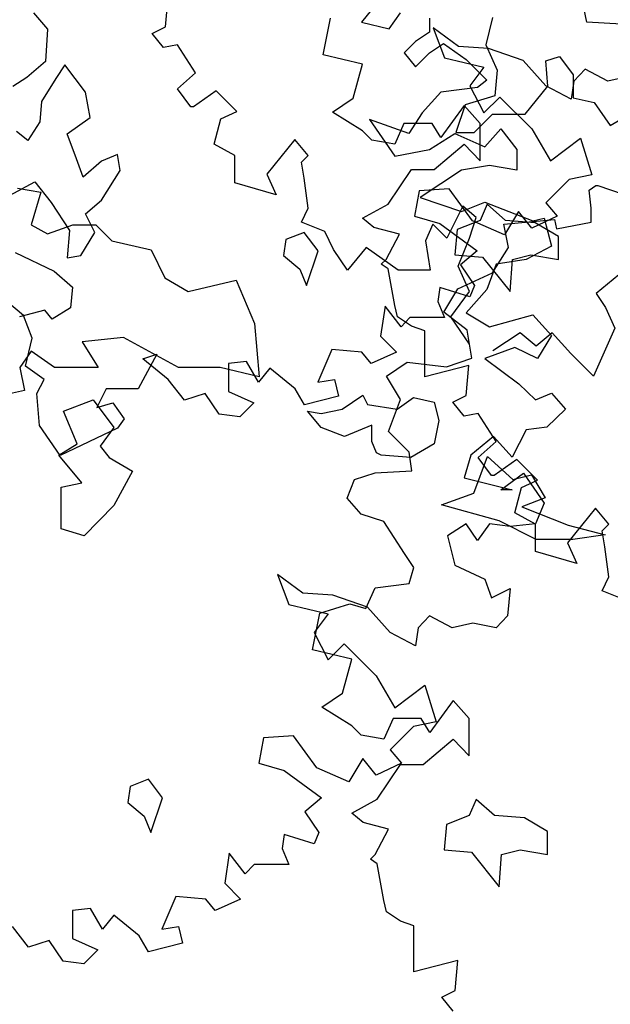
# Model space of a CAD drawing. Units: inches. Extents: x 13 to 460, y 37 to 289.
# Drawn here: x 174 to 178, y 57 to 63 of the extents above; entities that cross this region are included whole.
import ezdxf

# ---------------------------------------------------------------- set-up
doc = ezdxf.new("R2010")
doc.units = ezdxf.units.IN
doc.header["$MEASUREMENT"] = 0
doc.layers.add('G', color=76, linetype='Continuous')

msp = doc.modelspace()

# ---------------------------------------------------------------- linework, layer by layer
at = {"layer": 'G'}
for p, q in [((174.8804, 63.4099), (174.897, 63.5967)), ((176.2275, 63.5978), (176.1007, 63.4393)), ((177.5021, 63.4393), (177.4753, 63.5686)), ((174.0604, 63.4963), (174.1458, 63.3964)), ((175.8623, 63.2352), (175.9079, 63.4635)), ((176.2713, 63.3979), (176.342, 63.4978)), ((176.5221, 63.4642), (176.5221, 63.377)), ((176.9148, 63.4686), (176.8733, 63.2979)), ((174.1458, 63.3964), (174.1336, 63.194)), ((174.7975, 63.3684), (174.8804, 63.4099)), ((176.1007, 63.4393), (176.2713, 63.3979)), ((176.545, 63.4046), (176.6156, 63.2179)), ((176.7027, 63.2884), (176.545, 63.4046)), ((177.7166, 63.4271), (177.5021, 63.4393)), ((174.868, 63.2813), (174.7975, 63.3684)), ((176.5221, 63.377), (176.4349, 63.319)), ((174.9551, 63.2979), (174.868, 63.2813)), ((175.0671, 63.1236), (174.9551, 63.2979)), ((176.4349, 63.319), (176.3644, 63.2484)), ((176.5221, 63.2484), (176.6092, 63.3065)), ((176.6092, 63.3065), (176.7502, 63.2069)), ((176.8893, 63.276), (176.7027, 63.2884)), ((176.8733, 63.2979), (176.944, 63.1394)), ((177.105, 63.2013), (176.8893, 63.276)), ((176.107, 63.1772), (175.8623, 63.2352)), ((176.3644, 63.2484), (176.4349, 63.1613)), ((176.4349, 63.1613), (176.5221, 63.2484)), ((176.6156, 63.2179), (176.8603, 63.1598)), ((177.2462, 63.1979), (177.3315, 63.2248)), ((177.3315, 63.2248), (177.4168, 63.1102)), ((174.1336, 63.194), (174.019, 63.094)), ((174.2541, 63.1735), (174.198, 63.0882)), ((174.3833, 63.0029), (174.2541, 63.1735)), ((176.0489, 62.9655), (176.107, 63.1772)), ((176.7502, 63.2069), (176.8788, 63.0783)), ((176.8603, 63.1598), (176.7732, 63.0436)), ((177.246, 63.0436), (177.105, 63.2013)), ((177.2584, 63.0395), (177.2462, 63.1979)), ((177.4908, 63.1473), (177.4202, 63.0726)), ((177.6318, 63.0726), (177.4908, 63.1473)), ((174.019, 63.094), (173.9313, 63.038)), ((174.198, 63.0882), (174.1103, 62.9443)), ((174.9551, 63.024), (175.0671, 63.1236)), ((176.944, 63.1394), (176.9294, 62.9809)), ((177.4168, 63.1102), (177.4168, 62.9687)), ((177.7604, 63.1017), (177.6318, 63.0726)), ((175.038, 62.912), (174.9551, 63.024)), ((176.8207, 63.0326), (176.5926, 63.0036)), ((176.7732, 63.0436), (176.8603, 62.8735)), ((176.8788, 63.0783), (176.8207, 63.0326)), ((177.1171, 62.8663), (177.2584, 63.0395)), ((177.4036, 62.9606), (177.246, 63.0436)), ((177.4202, 63.0726), (177.4036, 62.9606)), ((174.4125, 62.8444), (174.3833, 63.0029)), ((175.1957, 63.0116), (175.0546, 62.912)), ((175.3242, 62.8829), (175.1957, 63.0116)), ((175.9203, 62.8784), (176.0489, 62.9655)), ((176.5926, 63.0036), (176.4764, 62.875)), ((176.9294, 62.9809), (176.7442, 62.9249)), ((176.8603, 62.8735), (176.9598, 62.973)), ((176.9598, 62.973), (177.1589, 62.7739)), ((177.4168, 62.9687), (177.546, 62.9395)), ((174.1103, 62.9443), (174.0981, 62.8176)), ((175.0546, 62.912), (175.038, 62.912)), ((176.7375, 62.9199), (176.5923, 62.7207)), ((176.7442, 62.9249), (176.6857, 62.7517)), ((176.837, 62.8078), (176.7375, 62.9199)), ((177.546, 62.9395), (177.6459, 62.7956)), ((174.2687, 62.7444), (174.4125, 62.8444)), ((175.2247, 62.8373), (175.3242, 62.8829)), ((176.107, 62.7622), (175.9203, 62.8784)), ((176.4764, 62.875), (176.3935, 62.7463)), ((176.8002, 62.7517), (176.9148, 62.8663)), ((176.9148, 62.8663), (177.1171, 62.8663)), ((177.6459, 62.7956), (177.7459, 62.8541)), ((174.0981, 62.8176), (174.025, 62.703)), ((175.1832, 62.6796), (175.2247, 62.8373)), ((176.1487, 62.8335), (176.3064, 62.6052)), ((176.3935, 62.7463), (176.1487, 62.8335)), ((176.3641, 62.8078), (176.3061, 62.6792)), ((176.5384, 62.8078), (176.3641, 62.8078)), ((176.5923, 62.7207), (176.5384, 62.8078)), ((176.837, 62.5755), (176.837, 62.8078)), ((174.025, 62.703), (173.9543, 62.759)), ((174.3272, 62.5884), (174.2687, 62.7444)), ((176.165, 62.7041), (176.107, 62.7622)), ((176.5221, 62.6467), (176.6797, 62.7463)), ((176.6797, 62.7463), (176.8663, 62.6633)), ((176.6857, 62.7517), (176.8002, 62.7517)), ((176.8663, 62.6633), (176.9659, 62.7754)), ((176.9659, 62.7754), (177.0654, 62.6467)), ((177.1589, 62.7739), (177.2751, 62.5747)), ((175.3118, 62.6091), (175.1832, 62.6796)), ((175.6851, 62.7087), (175.5109, 62.4929)), ((175.7681, 62.6091), (175.6851, 62.7087)), ((176.3061, 62.6792), (176.165, 62.7041)), ((176.5508, 62.5215), (176.7375, 62.6792)), ((176.7375, 62.6792), (176.837, 62.5755)), ((177.2751, 62.5747), (177.4617, 62.7158)), ((177.4617, 62.7158), (177.5322, 62.4876)), ((174.5831, 62.6152), (174.4832, 62.5737)), ((174.5978, 62.5152), (174.5831, 62.6152)), ((175.3118, 62.4389), (175.3118, 62.6091)), ((175.7266, 62.5676), (175.7681, 62.6091)), ((176.3064, 62.6052), (176.5221, 62.6467)), ((177.0654, 62.6467), (177.0654, 62.5181)), ((174.3687, 62.4738), (174.3272, 62.5884)), ((174.4832, 62.5737), (174.3687, 62.4738)), ((175.7432, 62.468), (175.7266, 62.5676)), ((176.8954, 62.5471), (176.7211, 62.5181)), ((177.0654, 62.5181), (176.8954, 62.5471)), ((174.4832, 62.3299), (174.5978, 62.5152)), ((175.5109, 62.4929), (175.569, 62.3642)), ((176.2646, 62.3058), (176.4098, 62.5215)), ((176.4098, 62.5215), (176.5508, 62.5215)), ((176.7211, 62.5181), (176.464, 62.348)), ((177.5322, 62.4876), (177.3912, 62.4585)), ((173.9104, 62.3592), (174.0689, 62.4445)), ((174.0689, 62.4445), (174.1688, 62.3153)), ((175.569, 62.3642), (175.3118, 62.4389)), ((175.7681, 62.2813), (175.7432, 62.468)), ((177.3912, 62.4585), (177.246, 62.3133)), ((177.5157, 62.3931), (177.5572, 62.4222)), ((177.5572, 62.4222), (177.5696, 62.4222)), ((177.5696, 62.4222), (177.7272, 62.3682)), ((173.9605, 62.4064), (174.1043, 62.3796)), ((174.1043, 62.3796), (174.0458, 62.1773)), ((176.4579, 62.388), (176.4289, 62.2303)), ((176.6446, 62.4004), (176.4579, 62.388)), ((176.7898, 62.2012), (176.6446, 62.4004)), ((177.5281, 62.2811), (177.5157, 62.3931)), ((174.1688, 62.3153), (174.2834, 62.1422)), ((174.3833, 62.2446), (174.4832, 62.3299)), ((176.107, 62.2186), (176.2646, 62.3058)), ((176.464, 62.348), (176.7211, 62.2608)), ((176.7304, 62.2937), (176.6308, 62.0945)), ((176.7211, 62.2608), (176.8663, 62.3189)), ((176.8133, 62.2232), (176.7304, 62.2937)), ((176.8807, 62.3048), (176.8369, 62.2049)), ((176.8663, 62.3189), (177.165, 62.2027)), ((176.9953, 62.2049), (176.8807, 62.3048)), ((177.246, 62.3133), (177.3165, 62.2303)), ((174.4418, 62.13), (174.3833, 62.2446)), ((175.7266, 62.1941), (175.7681, 62.2813)), ((176.4289, 62.2303), (176.5865, 62.1846)), ((177.076, 62.2593), (176.9889, 62.1141)), ((177.1589, 62.1556), (177.076, 62.2593)), ((177.3165, 62.2303), (177.1589, 62.1556)), ((177.5281, 62.194), (177.5281, 62.2811)), ((174.0458, 62.1773), (174.1458, 62.1212)), ((174.1458, 62.1212), (174.3042, 62.1773)), ((174.3042, 62.1773), (174.448, 62.1773)), ((174.448, 62.1773), (174.5479, 62.0773)), ((175.8718, 62.136), (175.7266, 62.1941)), ((176.1775, 62.1605), (176.107, 62.2186)), ((176.5437, 62.1817), (176.4981, 62.0779)), ((176.6308, 62.0945), (176.5437, 62.1817)), ((176.5865, 62.1846), (176.8188, 62.0145)), ((176.8369, 62.2049), (176.6955, 62.1488)), ((176.7718, 62.0945), (176.8133, 62.2232)), ((176.9889, 62.1141), (176.7898, 62.2012)), ((176.9848, 62.1815), (177.3, 62.2106)), ((177.0138, 62.0363), (176.9848, 62.1815)), ((177.1805, 62.1902), (176.9953, 62.2049)), ((177.165, 62.2027), (177.2355, 62.2193)), ((177.3243, 62.1049), (177.1805, 62.1902)), ((177.2355, 62.2193), (177.2811, 62.045)), ((177.3, 62.2106), (177.3124, 62.1525)), ((177.3124, 62.1525), (177.5281, 62.194)), ((174.2834, 62.1422), (174.2687, 61.9715)), ((174.354, 61.9861), (174.4418, 62.13)), ((175.7433, 62.13), (175.6287, 62.0861)), ((175.831, 62.0154), (175.7433, 62.13)), ((175.9257, 62.024), (175.8718, 62.136)), ((176.3351, 62.119), (176.1775, 62.1605)), ((176.2522, 61.9613), (176.3351, 62.119)), ((176.6955, 62.1488), (176.6809, 61.9903)), ((177.3243, 61.961), (177.3243, 62.1049)), ((174.5479, 62.0773), (174.7916, 62.0212)), ((175.6287, 62.0861), (175.6141, 61.9861)), ((176.4981, 62.0779), (176.5271, 61.8953)), ((176.7013, 61.9202), (176.7718, 62.0945)), ((177.2811, 62.045), (177.1235, 61.9621)), ((173.9459, 62.0041), (174.1872, 61.8895)), ((174.2687, 61.9715), (174.354, 61.9861)), ((174.7916, 62.0212), (174.8769, 61.8481)), ((175.6141, 61.9861), (175.7165, 61.9008)), ((175.7579, 61.7984), (175.831, 62.0154)), ((176.0128, 61.8953), (175.9257, 62.024)), ((176.1289, 62.0364), (176.0128, 61.8953)), ((176.328, 61.8953), (176.1289, 62.0364)), ((176.6809, 61.9903), (176.8515, 61.9757)), ((176.8188, 62.0145), (176.7151, 61.9274)), ((176.9142, 61.8786), (177.0138, 62.0363)), ((177.0392, 61.961), (177.1537, 61.9903)), ((177.1537, 61.9903), (177.3243, 61.961)), ((176.2231, 61.9323), (176.2522, 61.9613)), ((176.2646, 61.9032), (176.2231, 61.9323)), ((176.7718, 61.7626), (176.7013, 61.9202)), ((176.7151, 61.9274), (176.8022, 61.7987)), ((176.8515, 61.9757), (177.0245, 61.7611)), ((176.9368, 61.933), (176.8788, 61.7753)), ((177.1235, 61.9621), (176.9368, 61.933)), ((177.0245, 61.7611), (177.0392, 61.961)), ((174.1872, 61.8895), (174.3017, 61.7896)), ((175.7165, 61.9008), (175.7579, 61.7984)), ((176.3061, 61.675), (176.2646, 61.9032)), ((176.5271, 61.8953), (176.328, 61.8953)), ((176.6986, 61.779), (176.9142, 61.8786)), ((177.701, 61.8663), (177.5599, 61.7501)), ((174.8769, 61.8481), (175.0207, 61.7627)), ((175.0207, 61.7627), (175.3205, 61.8335)), ((175.3205, 61.8335), (175.4351, 61.5628)), ((176.8022, 61.7987), (176.7732, 61.7282)), ((174.3017, 61.7896), (174.2896, 61.6603)), ((176.5865, 61.7863), (176.5741, 61.6991)), ((176.7732, 61.7282), (176.5865, 61.7863)), ((176.6115, 61.6338), (176.6986, 61.779)), ((176.6557, 61.6049), (176.7718, 61.7626)), ((176.8788, 61.7753), (176.7502, 61.6301)), ((177.5599, 61.7501), (177.618, 61.663)), ((173.9983, 61.612), (173.8946, 61.6991)), ((176.3227, 61.6045), (176.3061, 61.675)), ((176.5741, 61.6991), (176.6156, 61.5995)), ((174.1311, 61.6457), (173.9727, 61.6043)), ((174.175, 61.5896), (174.1311, 61.6457)), ((174.2896, 61.6603), (174.175, 61.5896)), ((176.2464, 61.6701), (176.2174, 61.4834)), ((176.3459, 61.5415), (176.2464, 61.6701)), ((176.7566, 61.5217), (176.6115, 61.6338)), ((176.7502, 61.6301), (176.8954, 61.5429)), ((176.8954, 61.5429), (177.165, 61.6176)), ((177.165, 61.6176), (177.2811, 61.489)), ((177.618, 61.663), (177.6761, 61.5343)), ((174.0522, 61.4709), (173.9983, 61.612)), ((175.4351, 61.5628), (175.4643, 61.2312)), ((176.4098, 61.5464), (176.3227, 61.6045)), ((176.3999, 61.5995), (176.3459, 61.5415)), ((176.516, 61.5995), (176.3999, 61.5995)), ((176.6156, 61.5995), (176.516, 61.5995)), ((176.7718, 61.4347), (176.6557, 61.6049)), ((176.4927, 61.5173), (176.4098, 61.5464)), ((176.4927, 61.3721), (176.4927, 61.5173)), ((176.7857, 61.3474), (176.7566, 61.5217)), ((177.0871, 61.5053), (176.917, 61.3933)), ((177.1866, 61.4223), (177.0871, 61.5053)), ((177.2862, 61.5053), (177.1866, 61.4223)), ((177.4023, 61.3767), (177.2862, 61.5053)), ((177.6761, 61.5343), (177.5433, 61.2356)), ((174.0107, 61.2966), (174.0522, 61.4709)), ((174.6186, 61.475), (174.3627, 61.4482)), ((174.3627, 61.4482), (174.4626, 61.2897)), ((174.9622, 61.2897), (174.6186, 61.475)), ((176.2174, 61.4834), (176.3169, 61.3838)), ((177.2811, 61.489), (177.194, 61.3438)), ((174.0458, 61.3897), (173.9751, 61.2897)), ((174.1896, 61.2897), (174.0458, 61.3897)), ((174.8278, 61.3713), (174.7117, 61.1555)), ((174.7407, 61.3423), (174.8278, 61.3713)), ((175.9146, 61.4004), (175.8275, 61.197)), ((176.1012, 61.3838), (175.9146, 61.4004)), ((176.1593, 61.3132), (176.1012, 61.3838)), ((176.3169, 61.3838), (176.1593, 61.3132)), ((176.4927, 61.231), (176.4927, 61.3721)), ((177.053, 61.4143), (176.8663, 61.3438)), ((177.194, 61.3438), (177.053, 61.4143)), ((177.5433, 61.2356), (177.4023, 61.3767)), ((174.8983, 61.2136), (174.7407, 61.3423)), ((175.3836, 61.3257), (175.2717, 61.3132)), ((175.2717, 61.3132), (175.2717, 61.1389)), ((175.4583, 61.197), (175.3836, 61.3257)), ((176.2547, 61.2354), (176.3833, 61.3225)), ((176.3833, 61.3225), (176.628, 61.2935)), ((176.628, 61.2935), (176.7857, 61.3474)), ((176.8663, 61.3438), (177.0779, 61.1861)), ((173.9751, 61.2897), (174.0044, 61.1459)), ((174.1268, 61.2136), (174.0107, 61.2966)), ((174.4626, 61.2897), (174.1896, 61.2897)), ((175.2206, 61.2897), (174.9622, 61.2897)), ((175.4643, 61.2312), (175.2206, 61.2897)), ((175.5288, 61.2842), (175.4583, 61.197)), ((175.6864, 61.1555), (175.5288, 61.2842)), ((176.7665, 61.3016), (176.4927, 61.231)), ((176.7499, 61.1148), (176.7665, 61.3016)), ((174.0812, 61.1265), (174.1268, 61.2136)), ((174.9979, 61.085), (174.8983, 61.2136)), ((175.8275, 61.197), (175.9312, 61.2136)), ((175.9312, 61.2136), (175.956, 61.1099)), ((176.3418, 61.0902), (176.2547, 61.2354)), ((177.0779, 61.1861), (177.1816, 61.0865)), ((174.0044, 61.1459), (173.8167, 61.1044)), ((174.0978, 60.9273), (174.0812, 61.1265)), ((174.5126, 61.1555), (174.4545, 61.0394)), ((174.7117, 61.1555), (174.5126, 61.1555)), ((175.1265, 61.1265), (174.9979, 61.085)), ((175.2136, 60.9979), (175.1265, 61.1265)), ((175.2717, 61.1389), (175.4293, 61.0684)), ((175.7445, 61.056), (175.6864, 61.1555)), ((177.1816, 61.0865), (177.2811, 61.128)), ((177.2811, 61.128), (177.3682, 61.0284)), ((174.2457, 61.0166), (174.4309, 61.0874)), ((174.4309, 61.0874), (174.5601, 60.9142)), ((174.4545, 61.0394), (174.5541, 61.0684)), ((174.5541, 61.0684), (174.6246, 60.9688)), ((175.4293, 61.0684), (175.3422, 60.9813)), ((175.956, 61.1099), (175.7445, 61.056)), ((175.9786, 61.0288), (176.1077, 61.1166)), ((176.1077, 61.1166), (176.137, 61.0581)), ((176.2672, 60.891), (176.3418, 61.0902)), ((176.3222, 61.0288), (176.4222, 61.102)), ((176.4222, 61.102), (176.5513, 61.0727)), ((176.5513, 61.0727), (176.5806, 60.9581)), ((176.6669, 61.0733), (176.7499, 61.1148)), ((176.7375, 60.9862), (176.6669, 61.0733)), ((174.331, 60.8143), (174.2457, 61.0166)), ((175.8494, 60.9142), (175.7641, 61.0166)), ((175.7641, 61.0166), (175.8494, 61.002)), ((175.8494, 61.002), (175.9786, 61.0288)), ((176.137, 61.0581), (176.3222, 61.0288)), ((176.8246, 61.0028), (176.7375, 60.9862)), ((176.9365, 60.8285), (176.8246, 61.0028)), ((177.3682, 61.0284), (177.2521, 60.9164)), ((174.6246, 60.9688), (174.5831, 60.9107)), ((175.3422, 60.9813), (175.2136, 60.9979)), ((176.5806, 60.9581), (176.5513, 60.8143)), ((174.2264, 60.7406), (174.0978, 60.9273)), ((174.5831, 60.9107), (174.2264, 60.7406)), ((174.5601, 60.9142), (174.4748, 60.7996)), ((175.9932, 60.8582), (175.8494, 60.9142)), ((176.1638, 60.9289), (175.9932, 60.8582)), ((176.1638, 60.8289), (176.1638, 60.9289)), ((176.3958, 60.7624), (176.2672, 60.891)), ((177.1235, 60.8998), (177.0364, 60.7296)), ((177.2521, 60.9164), (177.1235, 60.8998)), ((176.193, 60.7582), (176.1638, 60.8289)), ((176.9202, 60.8583), (176.7792, 60.7421)), ((176.8246, 60.7289), (176.9365, 60.8285)), ((177.0364, 60.7296), (176.9202, 60.8583)), ((174.2164, 60.7436), (174.331, 60.8143)), ((174.4748, 60.7996), (174.5308, 60.7289)), ((176.2223, 60.7436), (176.193, 60.7582)), ((176.4124, 60.6462), (176.3958, 60.7624)), ((176.5513, 60.8143), (176.4075, 60.7289)), ((174.3602, 60.5704), (174.2164, 60.7436)), ((174.5308, 60.7289), (174.6746, 60.6436)), ((176.4075, 60.7289), (176.2223, 60.7436)), ((176.7792, 60.7421), (176.7377, 60.601)), ((176.7982, 60.5062), (176.8835, 60.7354)), ((176.9075, 60.6169), (176.8246, 60.7289)), ((176.8835, 60.7354), (177.0419, 60.5916)), ((177.0651, 60.7165), (176.9241, 60.6169)), ((177.1937, 60.5878), (177.0651, 60.7165)), ((174.6746, 60.6436), (174.5601, 60.429)), ((176.0556, 60.5922), (176.1842, 60.6337)), ((176.1842, 60.6337), (176.4124, 60.6462)), ((176.01, 60.476), (176.0556, 60.5922)), ((176.7377, 60.601), (177.0364, 60.5263)), ((176.9241, 60.6169), (176.9075, 60.6169)), ((176.9659, 60.5263), (177.1069, 60.63)), ((177.0419, 60.5916), (177.1565, 60.6208)), ((177.0942, 60.5422), (177.1937, 60.5878)), ((177.1069, 60.63), (177.2355, 60.4433)), ((177.1565, 60.6208), (177.2418, 60.477)), ((174.2311, 60.5436), (174.3602, 60.5704)), ((174.2311, 60.2852), (174.2311, 60.5436)), ((177.0364, 60.5263), (176.9659, 60.5263)), ((177.0527, 60.3845), (177.0942, 60.5422)), ((176.0971, 60.3765), (176.01, 60.476)), ((176.5983, 60.4331), (176.7982, 60.5062)), ((177.2418, 60.477), (177.098, 60.4209)), ((174.5601, 60.429), (174.3749, 60.2413)), ((176.9566, 60.3331), (176.5983, 60.4331)), ((177.098, 60.4209), (177.3856, 60.3063)), ((177.2355, 60.4433), (177.1816, 60.3147)), ((177.5546, 60.4136), (177.3804, 60.1978)), ((177.6375, 60.314), (177.5546, 60.4136)), ((176.2381, 60.3308), (176.0971, 60.3765)), ((176.3667, 60.1316), (176.2381, 60.3308)), ((177.1857, 60.2185), (176.9566, 60.3331)), ((177.1813, 60.314), (177.0527, 60.3845)), ((174.3749, 60.2413), (174.2311, 60.2852)), ((176.7502, 60.3147), (176.634, 60.24)), ((176.8207, 60.2109), (176.7502, 60.3147)), ((176.8954, 60.3147), (176.8207, 60.2109)), ((177.0239, 60.2981), (176.8954, 60.3147)), ((177.1816, 60.3147), (177.0239, 60.2981)), ((177.1813, 60.1438), (177.1813, 60.314)), ((177.3856, 60.3063), (177.6147, 60.2478)), ((177.5961, 60.2725), (177.6375, 60.314)), ((177.6126, 60.1729), (177.5961, 60.2725)), ((176.634, 60.24), (176.6797, 60.0574)), ((177.4148, 60.2185), (177.1857, 60.2185)), ((177.6147, 60.2478), (177.4148, 60.2185)), ((177.4384, 60.0691), (177.1813, 60.1438)), ((177.3804, 60.1978), (177.4384, 60.0691)), ((177.6375, 59.9862), (177.6126, 60.1729)), ((176.4248, 60.0445), (176.3667, 60.1316)), ((176.3958, 59.9449), (176.4248, 60.0445)), ((176.6797, 60.0574), (176.8663, 59.9703)), ((175.5763, 59.9993), (175.6469, 59.8126)), ((175.734, 59.8831), (175.5763, 59.9993)), ((176.8663, 59.9703), (176.9078, 59.8541)), ((177.5961, 59.899), (177.6375, 59.9862)), ((176.1262, 59.7872), (176.1842, 59.9159)), ((176.1842, 59.9159), (176.3958, 59.9449)), ((176.9078, 59.8541), (177.0239, 59.9122)), ((177.0239, 59.9122), (177.0073, 59.742)), ((177.7412, 59.8409), (177.5961, 59.899)), ((175.9206, 59.8707), (175.734, 59.8831)), ((176.1363, 59.796), (175.9206, 59.8707)), ((175.6469, 59.8126), (175.8916, 59.7545)), ((175.84, 59.7582), (176.0266, 59.8163)), ((176.0266, 59.8163), (176.1262, 59.7872)), ((176.2773, 59.6383), (176.1363, 59.796)), ((175.7943, 59.5299), (175.84, 59.7582)), ((175.8916, 59.7545), (175.8045, 59.6383)), ((176.5221, 59.742), (176.4515, 59.6673)), ((176.6631, 59.6673), (176.5221, 59.742)), ((177.0073, 59.742), (176.9368, 59.6673)), ((176.4515, 59.6673), (176.4349, 59.5553)), ((176.7917, 59.6964), (176.6631, 59.6673)), ((176.9368, 59.6673), (176.7917, 59.6964)), ((175.8045, 59.6383), (175.8916, 59.4682)), ((176.4349, 59.5553), (176.2773, 59.6383)), ((176.039, 59.4718), (175.7943, 59.5299)), ((175.8916, 59.4682), (175.9911, 59.5678)), ((175.9911, 59.5678), (176.1902, 59.3686)), ((175.981, 59.2602), (176.039, 59.4718)), ((176.1902, 59.3686), (176.3064, 59.1694)), ((176.3064, 59.1694), (176.493, 59.3105)), ((176.493, 59.3105), (176.5635, 59.0823)), ((175.8524, 59.1731), (175.981, 59.2602)), ((176.039, 59.0569), (175.8524, 59.1731)), ((176.6695, 59.2146), (176.5243, 59.0154)), ((176.7691, 59.1025), (176.6695, 59.2146)), ((176.2962, 59.1025), (176.2381, 58.9739)), ((176.4704, 59.1025), (176.2962, 59.1025)), ((176.5243, 59.0154), (176.4704, 59.1025)), ((176.7691, 58.8702), (176.7691, 59.1025)), ((176.0971, 58.9988), (176.039, 59.0569)), ((176.4225, 59.0532), (176.2773, 58.908)), ((176.5635, 59.0823), (176.4225, 59.0532)), ((175.4892, 58.9827), (175.4602, 58.825)), ((175.6759, 58.9951), (175.4892, 58.9827)), ((175.8211, 58.7959), (175.6759, 58.9951)), ((176.2381, 58.9739), (176.0971, 58.9988)), ((176.4829, 58.8162), (176.6695, 58.9739)), ((176.6695, 58.9739), (176.7691, 58.8702)), ((176.2773, 58.908), (176.3478, 58.825)), ((175.4602, 58.825), (175.6178, 58.7793)), ((176.0202, 58.7088), (175.8211, 58.7959)), ((176.1073, 58.854), (176.0202, 58.7088)), ((176.1902, 58.7503), (176.1073, 58.854)), ((176.3478, 58.825), (176.1902, 58.7503)), ((176.1967, 58.6004), (176.3418, 58.8162)), ((176.3418, 58.8162), (176.4829, 58.8162)), ((175.6178, 58.7793), (175.8501, 58.6092)), ((174.66, 58.6808), (174.6454, 58.5808)), ((174.7746, 58.7247), (174.66, 58.6808)), ((174.8623, 58.6101), (174.7746, 58.7247)), ((174.7892, 58.3931), (174.8623, 58.6101)), ((174.6454, 58.5808), (174.7478, 58.4955)), ((175.8501, 58.6092), (175.7464, 58.5221)), ((176.039, 58.5133), (176.1967, 58.6004)), ((176.8128, 58.5995), (176.7689, 58.4996)), ((176.9274, 58.4996), (176.8128, 58.5995)), ((174.7478, 58.4955), (174.7892, 58.3931)), ((175.7464, 58.5221), (175.8335, 58.3934)), ((176.1096, 58.4552), (176.039, 58.5133)), ((176.7689, 58.4996), (176.6276, 58.4435)), ((177.1126, 58.4849), (176.9274, 58.4996)), ((176.2672, 58.4137), (176.1096, 58.4552)), ((176.6276, 58.4435), (176.613, 58.285)), ((177.2564, 58.3996), (177.1126, 58.4849)), ((175.6178, 58.381), (175.6054, 58.2938)), ((175.8045, 58.3229), (175.6178, 58.381)), ((175.8335, 58.3934), (175.8045, 58.3229)), ((176.1842, 58.256), (176.2672, 58.4137)), ((177.2564, 58.2557), (177.2564, 58.3996)), ((175.2777, 58.2648), (175.2487, 58.0781)), ((175.3772, 58.1362), (175.2777, 58.2648)), ((175.6054, 58.2938), (175.6469, 58.1943)), ((176.1552, 58.227), (176.1842, 58.256)), ((176.613, 58.285), (176.7836, 58.2704)), ((176.7836, 58.2704), (176.9566, 58.0558)), ((176.9566, 58.0558), (176.9712, 58.2557)), ((176.9712, 58.2557), (177.0858, 58.285)), ((177.0858, 58.285), (177.2564, 58.2557)), ((175.4312, 58.1943), (175.3772, 58.1362)), ((175.5473, 58.1943), (175.4312, 58.1943)), ((175.6469, 58.1943), (175.5473, 58.1943)), ((176.1967, 58.1979), (176.1552, 58.227)), ((176.2381, 57.9697), (176.1967, 58.1979)), ((175.2487, 58.0781), (175.3482, 57.9785)), ((174.9459, 57.9951), (174.8588, 57.7918)), ((175.1325, 57.9785), (174.9459, 57.9951)), ((175.1906, 57.9079), (175.1325, 57.9785)), ((175.3482, 57.9785), (175.1906, 57.9079)), ((176.2547, 57.8992), (176.2381, 57.9697)), ((174.4149, 57.9204), (174.303, 57.9079)), ((174.303, 57.9079), (174.303, 57.7337)), ((174.4896, 57.7918), (174.4149, 57.9204)), ((174.5601, 57.8789), (174.4896, 57.7918)), ((174.7177, 57.7503), (174.5601, 57.8789)), ((176.3418, 57.8411), (176.2547, 57.8992)), ((176.4248, 57.812), (176.3418, 57.8411)), ((174.0292, 57.6797), (173.9296, 57.8084)), ((174.8588, 57.7918), (174.9625, 57.8084)), ((174.9625, 57.8084), (174.9873, 57.7046)), ((176.4248, 57.6668), (176.4248, 57.812)), ((174.1578, 57.7212), (174.0292, 57.6797)), ((174.2449, 57.5926), (174.1578, 57.7212)), ((174.303, 57.7337), (174.4606, 57.6631)), ((174.7758, 57.6507), (174.7177, 57.7503)), ((174.9873, 57.7046), (174.7758, 57.6507)), ((174.4606, 57.6631), (174.3735, 57.576)), ((176.4248, 57.5257), (176.4248, 57.6668)), ((174.3735, 57.576), (174.2449, 57.5926)), ((176.6986, 57.5963), (176.4248, 57.5257)), ((176.682, 57.4095), (176.6986, 57.5963)), ((176.599, 57.368), (176.682, 57.4095)), ((176.6695, 57.2809), (176.599, 57.368))]:
    msp.add_line(p, q, dxfattribs=at)

doc.saveas('drawing.dxf')
